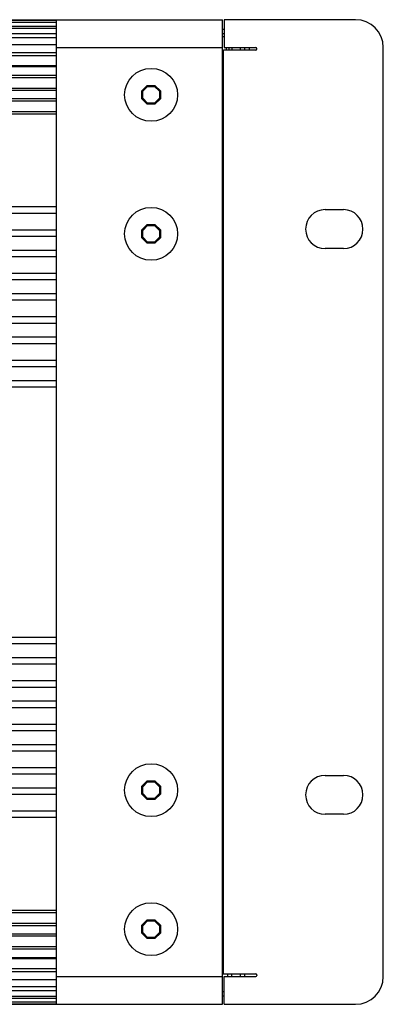
# Model space of a CAD drawing. Units: millimetres. Extents: x 0 to 2286, y 0 to 1778.
# Drawn here: x 1032 to 1097, y 727 to 904 of the extents above; entities that cross this region are included whole.
import ezdxf

# ---------------------------------------------------------------- set-up
doc = ezdxf.new("R2010")
doc.units = ezdxf.units.MM
doc.header["$LTSCALE"] = 125.73
doc.layers.get('0').update_dxf_attribs({"linetype": 'CONTINUOUS'})
for name, color, linetype in [('000-SPOJ_MAT', 7, 'CONTINUOUS'), ('007-VIKO', 7, 'CONTINUOUS'), ('ROUND', 7, 'CONTINUOUS')]:
    doc.layers.add(name, color=color, linetype=linetype)

msp = doc.modelspace()

# ---------------------------------------------------------------- linework, layer by layer
at = {"color": 7, "linetype": 'Continuous'}
for p, q in [((644.56, 904.45), (1068.16, 904.45)), ((912.81, 904.37), (1038.36, 904.37)), ((913.26, 904.02), (1038.36, 904.02)), ((913.27, 903.31), (1038.36, 903.31)), ((913.36, 902.95), (1038.36, 902.95)), ((1038.36, 727.45), (1038.36, 904.45)), ((1068.16, 727.45), (1068.16, 904.45)), ((1092.06, 904.45), (1068.46, 904.45)), ((1068.46, 904.45), (1068.46, 899.45)), ((913.36, 901.98), (1038.36, 901.98)), ((913.36, 901.27), (1038.36, 901.27)), ((1068.16, 901.45), (1068.46, 901.45)), ((913.36, 900), (1038.36, 900)), ((1038.36, 899.45), (1068.16, 899.45)), ((1068.46, 899.45), (1074.16, 899.45)), ((1068.86, 899.45), (1068.86, 898.95)), ((1069.86, 899.45), (1069.86, 898.95)), ((1071.36, 899.45), (1071.36, 898.95)), ((913.36, 898.58), (1038.36, 898.58)), ((913.36, 898.01), (1038.36, 898.01)), ((1068.36, 732.95), (1068.36, 898.95)), ((913.36, 896.21), (1038.36, 896.21)), ((913.36, 896.06), (1038.36, 896.06)), ((913.36, 894.46), (1038.36, 894.46)), ((913.36, 894.06), (1038.36, 894.06)), ((913.36, 892.16), (1038.36, 892.16)), ((913.36, 891.76), (1038.36, 891.76)), ((913.36, 890.26), (1038.36, 890.26)), ((913.36, 889.85), (1038.36, 889.85)), ((913.36, 887.95), (1038.36, 887.95)), ((913.36, 887.55), (1038.36, 887.55)), ((913.36, 870.84), (1038.36, 870.84)), ((913.36, 869.69), (1038.36, 869.69)), ((1086.61, 870.3), (1089.91, 870.3)), ((913.36, 866.69), (1038.36, 866.69)), ((913.36, 865.53), (1038.36, 865.53)), ((913.36, 863.03), (1038.36, 863.03)), ((1089.91, 863.3), (1086.61, 863.3)), ((913.36, 861.88), (1038.36, 861.88)), ((913.36, 858.88), (1038.36, 858.88)), ((913.36, 857.72), (1038.36, 857.72)), ((913.36, 855.22), (1038.36, 855.22)), ((913.36, 854.07), (1038.36, 854.07)), ((913.36, 851.07), (1038.36, 851.07)), ((913.36, 849.91), (1038.36, 849.91)), ((913.36, 847.41), (1038.36, 847.41)), ((913.36, 846.26), (1038.36, 846.26)), ((913.36, 843.26), (1038.36, 843.26)), ((913.36, 842.1), (1038.36, 842.1)), ((913.36, 839.6), (1038.36, 839.6)), ((913.36, 838.45), (1038.36, 838.45)), ((913.36, 793.45), (1038.36, 793.45)), ((913.36, 792.29), (1038.36, 792.29)), ((913.36, 789.79), (1038.36, 789.79)), ((913.36, 788.64), (1038.36, 788.64)), ((913.36, 785.64), (1038.36, 785.64)), ((913.36, 784.48), (1038.36, 784.48)), ((913.36, 781.98), (1038.36, 781.98)), ((913.36, 780.83), (1038.36, 780.83)), ((913.36, 777.83), (1038.36, 777.83)), ((913.36, 776.67), (1038.36, 776.67)), ((913.36, 774.17), (1038.36, 774.17)), ((913.36, 773.02), (1038.36, 773.02)), ((913.36, 770.02), (1038.36, 770.02)), ((913.36, 768.87), (1038.36, 768.87)), ((1086.61, 768.6), (1089.91, 768.6)), ((913.36, 766.37), (1038.36, 766.37)), ((913.36, 765.21), (1038.36, 765.21)), ((913.36, 762.21), (1038.36, 762.21)), ((1089.91, 761.6), (1086.61, 761.6)), ((913.36, 761.06), (1038.36, 761.06)), ((913.36, 744.35), (1038.36, 744.35)), ((913.36, 743.94), (1038.36, 743.94)), ((913.36, 742.04), (1038.36, 742.04)), ((913.36, 741.64), (1038.36, 741.64)), ((913.36, 740.14), (1038.36, 740.14)), ((913.36, 739.74), (1038.36, 739.74)), ((913.36, 737.84), (1038.36, 737.84)), ((913.36, 737.43), (1038.36, 737.43)), ((913.36, 735.84), (1038.36, 735.84)), ((913.36, 735.69), (1038.36, 735.69)), ((913.36, 733.88), (1038.36, 733.88)), ((913.36, 733.32), (1038.36, 733.32)), ((1069.06, 732.95), (1069.06, 732.45)), ((1069.86, 732.45), (1069.86, 732.95)), ((1071.36, 732.95), (1071.36, 732.45)), ((913.36, 731.89), (1038.36, 731.89)), ((1038.36, 732.45), (1068.16, 732.45)), ((1068.46, 732.45), (1074.16, 732.45)), ((1068.46, 727.45), (1068.46, 732.45)), ((913.36, 730.63), (1038.36, 730.63)), ((913.36, 729.91), (1038.36, 729.91)), ((1068.16, 729.75), (1068.46, 729.75)), ((912.81, 727.53), (1038.36, 727.53)), ((913.26, 727.87), (1038.36, 727.87)), ((913.27, 728.58), (1038.36, 728.58)), ((913.36, 728.94), (1038.36, 728.94)), ((644.56, 727.45), (1068.16, 727.45)), ((1068.46, 727.45), (1092.06, 727.45))]:
    msp.add_line(p, q, dxfattribs=at)
at = {"color": 3, "linetype": 'Continuous'}
for p, q in [((1072.16, 899.45), (1072.16, 898.95)), ((1068.16, 898.95), (1068.36, 898.95)), ((1068.16, 732.95), (1068.36, 732.95)), ((1072.16, 732.95), (1072.16, 732.45)), ((1068.16, 728.95), (1068.46, 728.95))]:
    msp.add_line(p, q, dxfattribs=at)
at = {"color": 7, "linetype": 'Continuous'}
for centre, start, end in [((1086.61, 866.8), 90, 270), ((1089.91, 866.8), 270, 90), ((1086.61, 765.1), 90, 270), ((1089.91, 765.1), 270, 90)]:
    msp.add_arc(centre, 3.5, start, end, dxfattribs=at)
at = {"layer": '000-SPOJ_MAT', "color": 7, "linetype": 'Continuous'}
for p, q in [((1053.67, 891.65), (1054.66, 892.64)), ((1053.86, 891.57), (1054.74, 892.45)), ((1054.66, 892.64), (1056.06, 892.64)), ((1054.66, 892.64), (1054.74, 892.45)), ((1054.74, 892.45), (1055.98, 892.45)), ((1056.06, 892.64), (1055.98, 892.45)), ((1055.98, 892.45), (1056.86, 891.57)), ((1056.06, 892.64), (1057.05, 891.65)), ((1053.67, 891.65), (1053.86, 891.57)), ((1053.67, 890.25), (1053.67, 891.65)), ((1053.67, 890.25), (1053.86, 890.33)), ((1053.86, 890.33), (1053.86, 891.57)), ((1054.74, 889.45), (1053.86, 890.33)), ((1056.86, 890.33), (1055.98, 889.45)), ((1057.05, 891.65), (1056.86, 891.57)), ((1056.86, 891.57), (1056.86, 890.33)), ((1057.05, 890.25), (1056.86, 890.33)), ((1057.05, 891.65), (1057.05, 890.25)), ((1054.66, 889.26), (1053.67, 890.25)), ((1054.66, 889.26), (1054.74, 889.45)), ((1056.06, 889.26), (1054.66, 889.26)), ((1055.98, 889.45), (1054.74, 889.45)), ((1056.06, 889.26), (1055.98, 889.45)), ((1057.05, 890.25), (1056.06, 889.26)), ((1053.67, 866.65), (1054.66, 867.64)), ((1053.86, 866.57), (1054.74, 867.45)), ((1054.66, 867.64), (1056.06, 867.64)), ((1054.66, 867.64), (1054.74, 867.45)), ((1054.74, 867.45), (1055.98, 867.45)), ((1056.06, 867.64), (1055.98, 867.45)), ((1055.98, 867.45), (1056.86, 866.57)), ((1056.06, 867.64), (1057.05, 866.65)), ((1053.67, 866.65), (1053.86, 866.57)), ((1053.67, 865.25), (1053.67, 866.65)), ((1053.86, 865.33), (1053.86, 866.57)), ((1057.05, 866.65), (1056.86, 866.57)), ((1056.86, 866.57), (1056.86, 865.33)), ((1057.05, 866.65), (1057.05, 865.25)), ((1053.67, 865.25), (1053.86, 865.33)), ((1054.66, 864.26), (1053.67, 865.25)), ((1054.74, 864.45), (1053.86, 865.33)), ((1054.66, 864.26), (1054.74, 864.45)), ((1056.06, 864.26), (1054.66, 864.26)), ((1055.98, 864.45), (1054.74, 864.45)), ((1056.86, 865.33), (1055.98, 864.45)), ((1056.06, 864.26), (1055.98, 864.45)), ((1057.05, 865.25), (1056.06, 864.26)), ((1057.05, 865.25), (1056.86, 865.33)), ((1053.67, 766.65), (1054.66, 767.64)), ((1053.67, 766.65), (1053.86, 766.57)), ((1053.67, 765.25), (1053.67, 766.65)), ((1053.86, 766.57), (1054.74, 767.45)), ((1053.86, 765.33), (1053.86, 766.57)), ((1054.66, 767.64), (1056.06, 767.64)), ((1054.66, 767.64), (1054.74, 767.45)), ((1054.74, 767.45), (1055.98, 767.45)), ((1056.06, 767.64), (1055.98, 767.45)), ((1055.98, 767.45), (1056.86, 766.57)), ((1056.06, 767.64), (1057.05, 766.65)), ((1057.05, 766.65), (1056.86, 766.57)), ((1056.86, 766.57), (1056.86, 765.33)), ((1057.05, 766.65), (1057.05, 765.25)), ((1053.67, 765.25), (1053.86, 765.33)), ((1054.66, 764.26), (1053.67, 765.25)), ((1054.74, 764.45), (1053.86, 765.33)), ((1056.86, 765.33), (1055.98, 764.45)), ((1057.05, 765.25), (1056.06, 764.26)), ((1057.05, 765.25), (1056.86, 765.33)), ((1054.66, 764.26), (1054.74, 764.45)), ((1056.06, 764.26), (1054.66, 764.26)), ((1055.98, 764.45), (1054.74, 764.45)), ((1056.06, 764.26), (1055.98, 764.45)), ((1053.67, 741.65), (1054.66, 742.64)), ((1053.67, 741.65), (1053.86, 741.57)), ((1053.67, 740.25), (1053.67, 741.65)), ((1053.86, 741.57), (1054.74, 742.45)), ((1054.66, 742.64), (1056.06, 742.64)), ((1054.66, 742.64), (1054.74, 742.45)), ((1054.74, 742.45), (1055.98, 742.45)), ((1056.06, 742.64), (1055.98, 742.45)), ((1055.98, 742.45), (1056.86, 741.57)), ((1056.06, 742.64), (1057.05, 741.65)), ((1057.05, 741.65), (1056.86, 741.57)), ((1057.05, 741.65), (1057.05, 740.25)), ((1053.67, 740.25), (1053.86, 740.33)), ((1054.66, 739.26), (1053.67, 740.25)), ((1053.86, 740.33), (1053.86, 741.57)), ((1054.74, 739.45), (1053.86, 740.33)), ((1056.86, 740.33), (1055.98, 739.45)), ((1057.05, 740.25), (1056.06, 739.26)), ((1056.86, 741.57), (1056.86, 740.33)), ((1057.05, 740.25), (1056.86, 740.33)), ((1054.66, 739.26), (1054.74, 739.45)), ((1056.06, 739.26), (1054.66, 739.26)), ((1055.98, 739.45), (1054.74, 739.45)), ((1056.06, 739.26), (1055.98, 739.45))]:
    msp.add_line(p, q, dxfattribs=at)
for centre in [(1055.36, 890.95), (1055.36, 865.95), (1055.36, 765.95), (1055.36, 740.95)]:
    msp.add_circle(centre, 4.75, dxfattribs=at)
at = {"layer": '007-VIKO', "color": 7, "linetype": 'Continuous'}
for p, q in [((1068.16, 902.75), (1068.46, 902.75)), ((1072.96, 899.45), (1072.96, 898.95))]:
    msp.add_line(p, q, dxfattribs=at)
at = {"layer": '007-VIKO', "color": 3, "linetype": 'Continuous'}
for p, q in [((1068.16, 901.95), (1068.46, 901.95)), ((1069.36, 898.95), (1069.36, 899.45)), ((1072.16, 899.45), (1072.16, 898.95))]:
    msp.add_line(p, q, dxfattribs=at)
at = {"layer": 'ROUND', "color": 7, "linetype": 'Continuous'}
for p, q in [((1074.36, 899.15), (1074.36, 899.25)), ((1097.06, 732.45), (1097.06, 899.45)), ((1074.16, 898.95), (1068.36, 898.95)), ((1068.36, 732.95), (1074.16, 732.95)), ((1074.36, 732.75), (1074.36, 732.65))]:
    msp.add_line(p, q, dxfattribs=at)
for centre, radius, start, end in [((1092.06, 899.45), 5, 0, 90), ((1074.16, 899.25), 0.2, 0, 90), ((1074.16, 899.15), 0.2, 270, 360), ((1074.16, 732.75), 0.2, 0, 90), ((1074.16, 732.65), 0.2, 270, 360), ((1092.06, 732.45), 5, 270, 360)]:
    msp.add_arc(centre, radius, start, end, dxfattribs=at)

doc.saveas('drawing.dxf')
